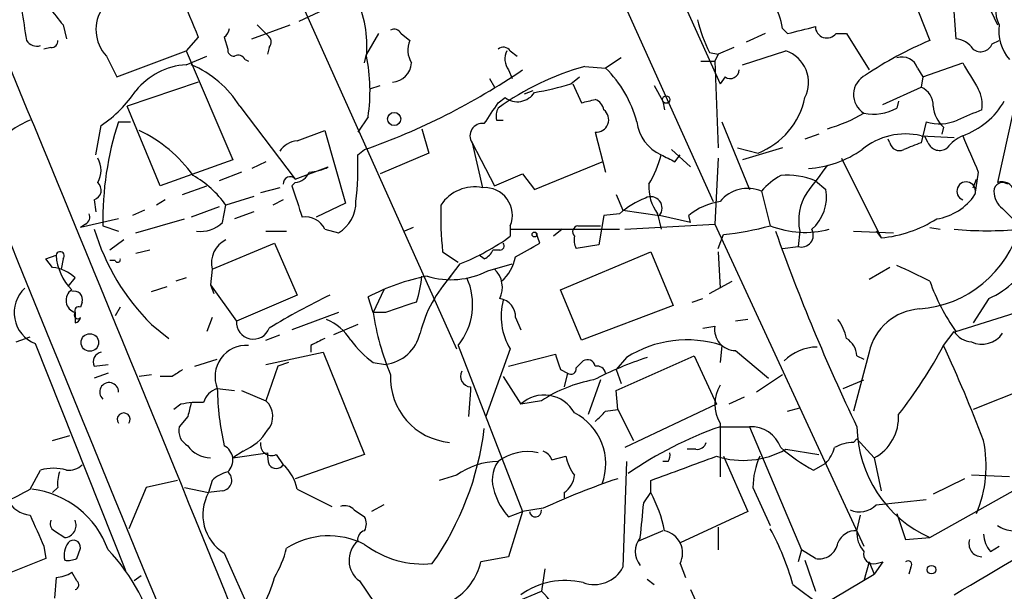
# Model space of a CAD drawing. Extents: x 0 to 857, y 1016 to 1902.
# Drawn here: x 330 to 378, y 1641 to 1669 of the extents above; entities that cross this region are included whole.
import ezdxf

# ---------------------------------------------------------------- set-up
doc = ezdxf.new("R2010")
doc.units = 0
doc.header["$MEASUREMENT"] = 0
doc.layers.add('MAIN', color=5, linetype='CONTINUOUS')

msp = doc.modelspace()

# ---------------------------------------------------------------- linework, layer by layer
at = {"layer": 'MAIN'}
for p, q in [((349.9273, 1697.6234), (364.3207, 1665.7041)), ((349.504, 1692.1201), (363.982, 1659.9468)), ((373.8033, 1677.2188), (377.8673, 1668.5828)), ((372.9567, 1671.8848), (374.5653, 1667.8208)), ((343.408, 1670.6994), (351.4513, 1652.7501)), ((375.666, 1670.1914), (375.8353, 1667.9054)), ((345.948, 1669.7681), (343.7467, 1668.7521)), ((332.232, 1668.5828), (332.4013, 1667.9054)), ((341.4607, 1667.9054), (343.3233, 1668.5828)), ((341.7147, 1668.5828), (342.2227, 1668.0748)), ((367.3687, 1668.4134), (367.6227, 1668.1594)), ((338.836, 1667.9901), (338.2433, 1667.3128)), ((340.106, 1667.9901), (340.2753, 1667.3974)), ((347.6413, 1668.1594), (347.0487, 1667.1434)), ((348.742, 1668.1594), (349.1653, 1667.8208)), ((366.522, 1668.1594), (365.5907, 1667.7361)), ((369.9933, 1668.1594), (370.5013, 1668.1594)), ((370.5013, 1668.1594), (371.602, 1666.3814)), ((377.6133, 1667.6514), (377.952, 1667.8208)), ((331.6393, 1667.4821), (331.3007, 1667.3974)), ((334.8567, 1666.0428), (338.2433, 1667.3128)), ((338.2433, 1667.3128), (340.5293, 1661.9788)), ((342.3073, 1667.4821), (342.2227, 1667.1434)), ((354.076, 1667.3128), (354.4147, 1667.0588)), ((364.998, 1667.4821), (364.236, 1667.1434)), ((365.4213, 1666.6354), (367.538, 1667.3128)), ((334.3487, 1667.0588), (334.8567, 1666.0428)), ((338.2433, 1666.6354), (339.2593, 1667.0588)), ((341.122, 1666.8894), (341.2913, 1666.8048)), ((346.964, 1666.7201), (347.0487, 1667.1434)), ((359.4947, 1666.9741), (358.7327, 1666.4661)), ((363.8127, 1667.2281), (364.236, 1667.1434)), ((364.236, 1667.1434), (364.0667, 1666.8048)), ((353.9913, 1666.3814), (354.1607, 1665.9581)), ((357.7167, 1666.5508), (358.7327, 1666.4661)), ((363.3893, 1666.8048), (364.0667, 1666.8048)), ((364.0667, 1666.8048), (364.236, 1662.5714)), ((373.9727, 1666.4661), (374.2267, 1666.0428)), ((374.2267, 1666.0428), (376.174, 1666.7201)), ((353.06, 1665.9581), (353.314, 1665.5348)), ((357.0393, 1665.7041), (357.4627, 1666.0428)), ((364.5747, 1666.0428), (364.3207, 1665.7041)), ((374.2267, 1666.0428), (374.142, 1665.5348)), ((338.836, 1665.7888), (335.3647, 1664.6034)), ((347.218, 1665.4501), (347.726, 1665.6194)), ((357.124, 1665.7041), (357.5473, 1664.7728)), ((361.1033, 1665.6194), (361.5267, 1664.8574)), ((372.2793, 1664.6881), (374.142, 1665.5348)), ((378.8833, 1665.4501), (377.8673, 1660.8781)), ((353.4833, 1664.7728), (353.822, 1665.0268)), ((355.1767, 1665.3654), (354.7533, 1665.1961)), ((336.9733, 1660.7088), (335.3647, 1664.6034)), ((340.868, 1664.6034), (343.5773, 1661.0474)), ((361.5267, 1664.8574), (361.6113, 1664.4341)), ((373.0413, 1664.8574), (372.9567, 1664.5188)), ((347.1333, 1664.0954), (346.6253, 1663.3334)), ((333.8407, 1662.2328), (334.0947, 1663.6721)), ((334.9413, 1663.8414), (335.534, 1663.8414)), ((349.758, 1663.5028), (350.0967, 1662.3174)), ((353.3987, 1663.9261), (353.7373, 1663.9261)), ((364.4053, 1663.8414), (365.76, 1660.5394)), ((374.396, 1663.8414), (374.142, 1662.8254)), ((375.2427, 1663.5874), (375.158, 1663.2488)), ((343.662, 1662.9101), (345.0167, 1663.4181)), ((345.0167, 1663.4181), (346.0327, 1659.8621)), ((358.2247, 1663.3334), (358.7327, 1661.3861)), ((369.1467, 1663.2488), (368.4693, 1662.9948)), ((372.618, 1662.8254), (372.5333, 1662.9948)), ((374.142, 1663.1641), (375.7507, 1663.0794)), ((374.4807, 1662.8254), (374.3113, 1663.1641)), ((352.2133, 1662.8254), (352.7213, 1660.6241)), ((352.2133, 1662.8254), (353.314, 1660.7088)), ((365.1673, 1662.5714), (366.1833, 1662.3174)), ((367.3687, 1662.5714), (365.4213, 1661.9788)), ((346.6253, 1662.2328), (346.964, 1662.4868)), ((350.0967, 1662.3174), (347.726, 1661.3014)), ((361.95, 1662.4868), (362.8813, 1661.6401)), ((362.1193, 1661.8941), (362.3733, 1662.2328)), ((364.236, 1662.0634), (364.0667, 1658.8461)), ((370.2473, 1662.0634), (372.1947, 1658.1688)), ((340.5293, 1661.9788), (336.9733, 1660.7088)), ((342.138, 1661.8941), (341.4607, 1661.5554)), ((343.5773, 1661.0474), (345.186, 1661.6401)), ((355.2613, 1660.5394), (358.5633, 1661.8941)), ((340.9527, 1661.3861), (339.852, 1660.9628)), ((353.314, 1660.7088), (354.6687, 1661.3014)), ((354.6687, 1661.3014), (355.2613, 1660.5394)), ((376.936, 1661.3861), (376.7667, 1660.2854)), ((338.074, 1660.2854), (339.2593, 1660.7088)), ((342.8153, 1660.6241), (341.884, 1660.3701)), ((343.5773, 1660.8781), (343.408, 1660.7088)), ((368.9773, 1660.9628), (369.4853, 1660.5394)), ((376.682, 1660.6241), (376.8513, 1661.0474)), ((341.5453, 1660.2008), (340.1907, 1659.7774)), ((359.2407, 1660.2854), (359.5793, 1659.5234)), ((366.3527, 1660.4548), (366.776, 1658.7614)), ((333.756, 1660.0314), (333.8407, 1659.4388)), ((337.2273, 1660.0314), (336.804, 1659.7774)), ((339.852, 1659.6928), (338.4973, 1659.1848)), ((340.0213, 1658.9308), (340.1907, 1659.7774)), ((342.9847, 1660.0314), (342.4767, 1659.7774)), ((346.0327, 1659.8621), (344.5933, 1659.1848)), ((336.2113, 1659.5234), (335.6187, 1659.2694)), ((341.5453, 1659.4388), (340.614, 1659.1001)), ((358.648, 1659.2694), (358.394, 1657.8301)), ((359.41, 1659.3541), (358.648, 1659.2694)), ((359.5793, 1659.5234), (361.3573, 1659.2694)), ((361.2727, 1659.3541), (361.442, 1658.5921)), ((362.8813, 1658.9308), (361.3573, 1659.2694)), ((362.8813, 1658.9308), (362.7967, 1659.2694)), ((378.1213, 1659.6081), (378.968, 1658.7614)), ((334.9413, 1659.1001), (333.0787, 1658.6768)), ((333.3327, 1658.8461), (333.0787, 1658.6768)), ((334.1793, 1658.7614), (334.9413, 1658.5074)), ((335.788, 1658.4228), (338.1587, 1659.1001)), ((349.3347, 1658.6768), (348.9113, 1658.5074)), ((354.076, 1658.7614), (354.076, 1658.2534)), ((357.378, 1658.7614), (358.4787, 1658.7614)), ((359.664, 1658.5921), (364.0667, 1658.8461)), ((364.0667, 1658.8461), (371.348, 1643.0981)), ((374.5653, 1658.6768), (375.0733, 1658.5921)), ((342.138, 1658.5074), (343.154, 1658.5074)), ((345.0167, 1658.5921), (345.694, 1658.4228)), ((354.076, 1658.5921), (359.41, 1658.5921)), ((355.5153, 1657.9148), (355.346, 1658.4228)), ((356.616, 1658.5921), (356.1927, 1658.2534)), ((364.236, 1657.6608), (364.49, 1658.3381)), ((368.2153, 1658.5074), (368.1307, 1657.7454)), ((370.84, 1658.5074), (372.7873, 1658.4228)), ((371.9407, 1658.5074), (372.1947, 1658.1688)), ((335.1953, 1658.0841), (334.518, 1657.5761)), ((339.5133, 1656.6448), (342.5613, 1657.9148)), ((342.5613, 1657.9148), (343.662, 1655.3748)), ((358.394, 1657.8301), (357.2933, 1657.6608)), ((367.3687, 1657.6608), (368.1307, 1657.7454)), ((331.3853, 1657.1528), (331.8933, 1657.3221)), ((336.4653, 1657.5761), (335.788, 1657.4068)), ((350.774, 1657.4914), (351.536, 1656.9834)), ((352.806, 1657.1528), (352.552, 1657.3221)), ((353.568, 1657.5761), (353.2293, 1657.5761)), ((356.5313, 1655.6288), (360.934, 1657.4914)), ((360.934, 1657.4914), (362.0347, 1654.8668)), ((364.236, 1657.4914), (364.3207, 1655.7134)), ((331.724, 1656.7294), (331.3853, 1657.1528)), ((332.232, 1657.1528), (332.1473, 1656.6448)), ((334.772, 1657.0681), (334.518, 1657.0681)), ((351.6207, 1656.8988), (350.774, 1655.7981)), ((352.9753, 1656.5601), (354.1607, 1656.8988)), ((372.618, 1656.7294), (371.602, 1656.1368)), ((339.5133, 1656.6448), (339.4287, 1655.8828)), ((332.486, 1655.7981), (332.8247, 1656.2214)), ((336.55, 1655.5441), (337.312, 1655.7981)), ((338.2433, 1656.2214), (337.7353, 1656.0521)), ((339.4287, 1655.8828), (339.598, 1655.4594)), ((339.4287, 1655.8828), (340.6987, 1654.1048)), ((363.8127, 1655.4594), (364.9133, 1656.0521)), ((343.662, 1655.3748), (340.6987, 1654.1048)), ((347.3873, 1654.5281), (347.1333, 1655.2901)), ((347.8953, 1655.6288), (347.3873, 1654.5281)), ((357.5473, 1653.1734), (356.5313, 1655.6288)), ((333.1633, 1655.0361), (333.0787, 1654.7821)), ((362.0347, 1654.8668), (357.5473, 1653.1734)), ((362.966, 1655.0361), (363.474, 1655.2054)), ((375.8353, 1653.5968), (380.9153, 1655.2054)), ((377.444, 1655.2054), (376.682, 1654.0201)), ((332.8247, 1654.5281), (332.8247, 1654.0201)), ((335.026, 1654.7821), (334.772, 1654.3588)), ((345.694, 1654.5281), (343.408, 1653.6814)), ((347.98, 1654.5281), (347.3873, 1654.5281)), ((336.55, 1653.9354), (337.3967, 1653.2581)), ((339.5133, 1654.2741), (339.2593, 1653.5968)), ((346.6253, 1653.9354), (345.44, 1653.4274)), ((354.33, 1654.2741), (354.584, 1653.6814)), ((363.474, 1653.7661), (364.0667, 1653.8508)), ((365.6753, 1654.1894), (365.0827, 1654.1048)), ((342.138, 1653.1734), (342.8153, 1653.4274)), ((375.2427, 1652.9194), (375.7507, 1653.5968)), ((329.946, 1653.0888), (330.6233, 1653.3428)), ((330.8773, 1653.0041), (335.28, 1641.9128)), ((344.3393, 1652.9194), (344.3393, 1652.5808)), ((351.536, 1652.9194), (354.6687, 1644.7914)), ((364.4053, 1652.9194), (364.3207, 1652.0728)), ((342.138, 1651.9881), (344.932, 1652.5808)), ((344.932, 1652.5808), (346.964, 1647.5854)), ((354.076, 1652.7501), (352.8907, 1649.4481)), ((353.9913, 1651.9034), (356.2773, 1652.4961)), ((359.2407, 1650.7181), (363.0507, 1652.4114)), ((363.0507, 1652.4114), (364.1513, 1650.0408)), ((365.0827, 1652.6654), (366.6913, 1651.3108)), ((371.602, 1652.5808), (370.84, 1649.7021)), ((371.0093, 1652.4114), (371.348, 1652.2421)), ((333.756, 1651.9034), (334.4333, 1651.9881)), ((338.6667, 1651.9034), (339.7673, 1652.2421)), ((343.2387, 1652.0728), (342.7307, 1651.9034)), ((347.3873, 1652.0728), (347.98, 1651.9881)), ((357.2933, 1651.8188), (357.632, 1652.1574)), ((359.7487, 1652.3268), (359.2407, 1651.7341)), ((382.1853, 1651.9881), (376.682, 1649.7868)), ((334.4333, 1651.5648), (333.756, 1651.3108)), ((336.55, 1651.4801), (335.9573, 1651.3954)), ((342.7307, 1651.9034), (342.138, 1650.2101)), ((356.5313, 1651.7341), (356.87, 1651.5648)), ((356.87, 1651.5648), (356.7007, 1650.8874)), ((359.2407, 1651.7341), (359.4947, 1651.0568)), ((367.3687, 1651.4801), (366.0987, 1650.6334)), ((337.566, 1651.3954), (336.9733, 1651.3954)), ((353.7373, 1651.3954), (354.584, 1650.0408)), ((358.4787, 1651.2261), (357.886, 1649.5328)), ((370.332, 1650.8028), (371.348, 1651.2261)), ((339.7673, 1650.8028), (340.614, 1650.7181)), ((340.9527, 1650.7181), (342.138, 1650.2101)), ((352.1287, 1650.7181), (352.044, 1649.4481)), ((352.1287, 1650.8874), (352.1287, 1650.7181)), ((359.3253, 1649.7868), (359.2407, 1650.7181)), ((337.9893, 1650.0408), (337.6507, 1649.7868)), ((355.6, 1650.2101), (354.584, 1650.0408)), ((364.1513, 1650.0408), (359.664, 1647.9241)), ((365.506, 1650.3794), (364.744, 1650.0408)), ((358.7327, 1649.7021), (359.3253, 1649.7868)), ((359.3253, 1649.7868), (360.0873, 1648.2628)), ((367.6227, 1649.7021), (368.2153, 1649.8714)), ((338.328, 1649.4481), (337.9047, 1648.9401)), ((364.3207, 1649.1094), (364.3207, 1646.4848)), ((364.3207, 1648.9401), (365.76, 1648.9401)), ((365.76, 1648.9401), (368.3, 1642.9288)), ((331.724, 1648.2628), (332.5707, 1648.5168)), ((370.84, 1648.1781), (371.0093, 1648.3474)), ((371.0093, 1648.3474), (371.856, 1647.4161)), ((341.0373, 1647.7548), (340.5293, 1647.4161)), ((340.5293, 1647.4161), (342.2227, 1647.6701)), ((363.1353, 1647.8394), (362.712, 1647.8394)), ((367.538, 1647.8394), (369.1467, 1647.5854)), ((342.646, 1647.5854), (342.9847, 1647.0774)), ((346.964, 1647.5854), (343.5773, 1646.4001)), ((356.108, 1647.3314), (356.7853, 1647.5008)), ((359.7487, 1647.2468), (359.5793, 1642.0821)), ((361.7807, 1647.2468), (361.5267, 1647.2468)), ((364.49, 1647.5008), (365.6753, 1644.7914)), ((368.8927, 1646.8234), (369.4853, 1647.1621)), ((371.856, 1647.4161), (372.1947, 1645.8074)), ((330.6233, 1645.8921), (331.1313, 1646.8234)), ((337.82, 1646.3154), (336.296, 1645.9768)), ((339.5133, 1646.3154), (339.344, 1645.7228)), ((351.4513, 1646.5694), (350.6047, 1646.3154)), ((360.934, 1645.7228), (360.934, 1646.3154)), ((374.5653, 1643.5214), (379.3913, 1646.2308)), ((376.2587, 1646.4001), (374.7347, 1645.6381)), ((378.46, 1646.4848), (376.5973, 1646.5694)), ((331.978, 1645.9768), (331.724, 1645.7228)), ((336.296, 1645.9768), (335.4493, 1643.9448)), ((338.1587, 1645.9768), (339.344, 1645.7228)), ((340.0213, 1645.8074), (339.344, 1645.7228)), ((343.662, 1645.8921), (345.3553, 1645.0454)), ((356.7007, 1645.7228), (356.7007, 1645.4688)), ((360.5953, 1645.2148), (360.934, 1645.7228)), ((365.9293, 1645.9768), (366.776, 1644.1141)), ((371.9407, 1645.1301), (374.396, 1645.3841)), ((346.456, 1644.8761), (346.964, 1644.5374)), ((347.8953, 1645.1301), (347.3027, 1644.7914)), ((353.9913, 1644.5374), (354.6687, 1644.7914)), ((354.6687, 1644.7914), (353.9913, 1642.5901)), ((355.6847, 1644.9608), (354.6687, 1644.7914)), ((365.6753, 1644.7914), (362.3733, 1643.2674)), ((372.9567, 1644.7068), (373.38, 1643.4368)), ((371.0093, 1643.8601), (371.1787, 1644.6221)), ((331.8087, 1643.8601), (332.3167, 1643.5214)), ((361.5267, 1643.8601), (360.3413, 1643.3521)), ((364.236, 1644.0294), (364.236, 1642.9288)), ((373.38, 1643.4368), (374.5653, 1643.5214)), ((331.3007, 1643.0981), (331.3853, 1642.5054)), ((332.9093, 1642.5054), (333.0787, 1643.0134)), ((368.3, 1642.9288), (368.1307, 1642.3361)), ((368.9773, 1642.5054), (368.3, 1642.9288)), ((377.5287, 1642.8441), (377.952, 1643.0981)), ((331.3853, 1642.5054), (327.406, 1640.8968)), ((340.106, 1642.7594), (343.154, 1635.9014)), ((353.9913, 1642.5901), (352.6367, 1642.3361)), ((368.4693, 1642.4208), (368.9773, 1640.8968)), ((371.602, 1642.3361), (371.348, 1641.4048)), ((371.602, 1642.3361), (371.856, 1641.7434)), ((372.2793, 1642.3361), (371.856, 1641.7434)), ((371.9407, 1642.2514), (372.2793, 1642.3361)), ((332.9093, 1641.4048), (332.6553, 1641.8281)), ((355.7693, 1641.9974), (355.6, 1640.8968)), ((362.3733, 1642.2514), (362.6273, 1641.5741)), ((373.634, 1642.0821), (373.5493, 1641.7434)), ((331.8933, 1641.5741), (331.8087, 1640.5581)), ((336.042, 1641.6588), (335.7033, 1641.4048)), ((346.71, 1641.4048), (348.3187, 1639.0341)), ((360.7647, 1641.4894), (361.1033, 1641.2354)), ((361.6113, 1635.6474), (371.856, 1641.7434)), ((351.1127, 1639.0341), (355.6, 1640.8968)), ((362.8813, 1640.9814), (363.3047, 1640.0501)), ((367.8767, 1641.2354), (369.2313, 1640.2194))]:
    msp.add_line(p, q, dxfattribs=at)
for centre, radius in [((361.6921, 1664.9306), 0.1809), ((348.4033, 1663.9826), 0.3217), ((355.2613, 1658.3381), 0.1197), ((333.5405, 1653.0582), 0.4307), ((374.65, 1641.9552), 0.2116)]:
    msp.add_circle(centre, radius, dxfattribs=at)
for centre, radius, start, end in [((-3863.1161, -66.6439), 4536.8506, 21.9418489, 22.7047356), ((1354.0045, 2093.3533), 1100.682, 202.5048695, 202.7340489), ((379.4276, 1669.3116), 1.6458, 147.68501, 206.2848), ((341.5777, 1667.5774), 5.4955, 354.58507, 25.43197), ((2980.5892, 2729.9391), 2859.4838, 201.7695621, 202.4323921), ((711.3267, 1732.0827), 386.2559, 189.347723, 189.576906), ((543.531, 1838.3212), 271.0321, 218.546032, 218.775228), ((335.7328, 1668.3491), 1.8922, 145.18535, 222.99127), ((363.2222, 1667.7366), 4.2014, 9.27018, 27.60496), ((369.8259, 1670.3571), 6.7786, 192.96053, 207.49045), ((339.8098, 1668.4557), 0.5518, 302.46323, 355.60368), ((348.4033, 1667.9901), 0.3787, 26.55828, 116.55828), ((283.6265, 2006.9728), 349.07, 283.923639, 284.152825), ((369.5458, 1668.5103), 0.5686, 181.22938, 321.8988), ((380.1201, 1668.3103), 2.1852, 172.83628, 220.56063), ((330.9619, 1668.1452), 0.6027, 212.56671, 286.32409), ((331.6816, 1667.7785), 0.2994, 261.87802, 8.12198), ((341.9956, 1667.74), 0.4046, 320.39571, 55.85035), ((350.309, 1667.3552), 1.2348, 157.84877, 210.95182), ((381.8221, 1650.6524), 18.6391, 112.91298, 123.8761), ((375.7509, 1666.8051), 1.1035, 32.46164, 85.61364), ((340.5716, 1667.3551), 0.2993, 171.87531, 278.14364), ((353.7412, 1667.0857), 0.4046, 34.14965, 129.60429), ((354.7161, 1666.9168), 0.9011, 153.92975, 216.45278), ((367.0035, 1665.7624), 1.6399, 333.35058, 70.97838), ((377.0524, 1667.8737), 0.6034, 232.12918, 338.38022), ((340.7833, 1666.7201), 0.3787, 26.55828, 116.55828), ((338.8028, 1665.3405), 8.423, 351.49934, 11.77098), ((373.2037, 1666.198), 0.8145, 19.22032, 107.65409), ((338.4821, 1663.1653), 3.4783, 93.93669, 140.76367), ((336.4395, 1661.8357), 5.2222, 32.00434, 66.79349), ((335.9403, 1693.8634), 33.2568, 289.35816, 304.2736), ((348.2764, 1666.7624), 0.9745, 272.48777, 357.51223), ((361.3236, 1653.6105), 13.4336, 105.57495, 125.70655), ((354.8011, 1662.4284), 5.6356, 14.52053, 45.76277), ((364.8287, 1666.3814), 0.4233, 233.12469, 0), ((694.0547, 1856.5849), 370.2658, 210.849162, 211.078345), ((371.9018, 1665.1728), 1.0636, 116.16996, 238.62049), ((353.0846, 1678.3695), 13.2685, 279.44209, 287.34068), ((373.7828, 1664.6519), 0.9532, 357.08326, 67.86149), ((375.4968, 1664.6882), 1.6284, 351.02298, 27.89636), ((330.7497, 1668.7104), 6.0476, 303.58076, 326.41924), ((354.4226, 1665.8284), 1.0016, 233.15756, 326.85887), ((315.5625, 1834.2016), 174.5533, 283.917656, 284.146846), ((357.9918, 1664.3177), 0.6664, 10.05878, 69.54458), ((364.794, 1665.8087), 3.7576, 291.69919, 347.9897), ((99.1331, 1833.5975), 305.2799, 326.196648, 326.42582), ((354.3299, 1664.0956), 0.9465, 153.44036, 190.31622), ((358.2658, 1663.9493), 0.6173, 266.18222, 51.74894), ((371.8138, 1666.536), 2.3185, 258.40994, 299.53491), ((376.2017, 1664.7019), 1.4703, 183.84129, 229.28881), ((503.5216, 1367.8342), 322.4168, 113.084589, 113.313756), ((374.9193, 1666.7357), 3.7856, 289.35633, 330.25268), ((367.1424, 1671.6226), 8.4749, 286.64524, 299.75159), ((332.42, 1659.5311), 4.7481, 112.23501, 138.84007), ((349.5271, 1659.0564), 15.3506, 161.83747, 181.10115), ((352.7093, 1663.1641), 0.6006, 80.73374, 214.32772), ((362.2702, 1664.0841), 2.0281, 186.87307, 245.8981), ((375.04, 1666.006), 2.2584, 253.43149, 292.93309), ((333.0873, 1657.3306), 6.7301, 35.27037, 64.7581), ((373.38, 1659.9465), 3.3066, 76.67653, 129.80269), ((376.9774, 1661.345), 1.9886, 113.82851, 141.92336), ((821.0365, 1852.7672), 483.5824, 203.083997, 203.31319), ((343.7468, 1661.8091), 1.1042, 94.40428, 147.51886), ((373.0837, 1662.9101), 0.4732, 190.30809, 296.55964), ((458.3772, 1450.9597), 227.997, 111.682161, 111.91132), ((375.0416, 1663.0477), 0.6034, 201.61978, 307.87082), ((332.9733, 1661.4708), 1.1214, 328.09427, 31.9014), ((331.7261, 1661.6396), 14.911, 353.48133, 2.27998), ((356.1093, 1663.5869), 5.5019, 329.4872, 345.75235), ((446.4506, 1831.3783), 189.3057, 243.31696, 243.546156), ((368.2432, 1666.8336), 5.293, 274.28521, 304.79107), ((344.1395, 1663.643), 2.2598, 272.92204, 297.58673), ((707.7207, 1407.0597), 423.3205, 143.016185, 143.245379), ((336.0944, 1656.8179), 5.0536, 35.84741, 60.51162), ((343.3233, 1660.8217), 0.3398, 41.62374, 184.77765), ((343.4987, 1661.6885), 0.8142, 275.53974, 338.19859), ((368.7231, 1658.5079), 3.0674, 117.97942, 140.60243), ((367.6225, 1657.7024), 3.5307, 67.43556, 95.50164), ((333.6009, 1660.5027), 0.4961, 288.21585, 49.16823), ((724.6617, 1786.9467), 401.6097, 198.320357, 198.54954), ((352.332, 1658.6967), 1.9663, 78.58092, 146.65987), ((352.8253, 1659.2758), 1.3523, 337.64314, 94.41073), ((363.0136, 1660.6482), 2.1692, 176.16185, 216.62531), ((365.6747, 1658.8488), 1.7432, 67.11214, 140.96035), ((376.3439, 1660.4536), 0.4551, 338.30615, 248.07936), ((378.1213, 1660.4548), 0.4233, 53.12469, 180), ((378.0843, 1660.2802), 0.6361, 8.12501, 109.94771), ((362.4587, 1655.7123), 4.7494, 111.99384, 129.93408), ((360.9417, 1659.6312), 0.551, 318.95884, 118.35569), ((370.7131, 1659.0154), 2.5489, 147.8943, 191.49597), ((367.4388, 1660.1598), 2.0814, 311.13336, 10.50822), ((374.5018, 1661.7884), 2.7182, 278.50898, 326.43153), ((378.7283, 1660.4407), 1.0304, 179.21594, 233.9064), ((344.784, 1659.9256), 1.7568, 301.19643, 0.69142), ((366.7415, 1659.2276), 16.0616, 178.03834, 186.20558), ((364.7962, 1656.824), 3.1588, 98.65777, 129.27141), ((333.1632, 1659.1848), 0.3787, 296.58535, 26.55152), ((344.0712, 1658.1546), 1.0418, 24.83084, 98.5672), ((338.977, 1659.9468), 1.457, 261.0885, 315.78696), ((357.4204, 1658.4651), 0.2994, 98.14364, 225), ((363.1462, 1671.9797), 13.7076, 275.62591, 285.35516), ((368.4767, 1663.1214), 4.68, 248.69079, 284.57874), ((371.5668, 1664.402), 6.2647, 275.75227, 302.18774), ((373.6598, 1660.1766), 5.4936, 274.14937, 345.07181), ((344.4011, 1661.8126), 11.1216, 196.83233, 225.09508), ((347.4277, 1667.4013), 11.3086, 291.76378, 306.00804), ((358.1395, 1658.0839), 0.9461, 169.67945, 206.56505), ((458.7446, 1691.0428), 97.3145, 199.531944, 205.635568), ((368.2891, 1658.313), 0.5892, 254.40719, 28.27441), ((377.3594, 1676.9883), 18.4664, 265.00235, 274.99735), ((340.7619, 1656.9362), 1.2822, 116.45514, 193.13663), ((353.568, 1657.7878), 0.2116, 270, 36.87531), ((185.5619, 1953.9198), 341.3255, 299.63343, 299.862598), ((332.0929, 1657.2979), 0.2011, 313.79056, 173.08706), ((334.5658, 1657.5066), 2.6789, 183.94923, 224.50544), ((352.5099, 1657.8722), 0.778, 292.37172, 337.62828), ((352.2937, 1657.6148), 2.071, 311.01181, 349.50016), ((375.446, 1659.5783), 4.8077, 294.5559, 330.86252), ((331.5124, 1654.8244), 1.9167, 46.79064, 83.66179), ((334.899, 1657.1104), 0.1339, 198.42141, 18.46201), ((365.3982, 1638.7791), 19.5548, 62.04428, 67.26136), ((352.1395, 1645.692), 10.8252, 101.33422, 117.54575), ((343.5021, 1656.8969), 6.2837, 342.77473, 354.60505), ((355.7506, 1652.0099), 6.2602, 136.66412, 166.11581), ((351.1829, 1660.0582), 3.9306, 252.66867, 297.13026), ((352.4305, 1655.7468), 1.2598, 334.54761, 45.46633), ((349.0393, 1654.9176), 3.1979, 321.32844, 24.06109), ((384.5205, 1659.6453), 10.5838, 199.84639, 214.85392), ((331.4666, 1654.5169), 1.6235, 132.52367, 248.71697), ((332.9901, 1655.1169), 0.6117, 123.18605, 254.3094), ((332.7823, 1655.1631), 0.4016, 341.56505, 108.43495), ((359.613, 1625.4209), 33.2105, 115.58568, 121.40547), ((332.994, 1654.6128), 0.1893, 63.42141, 206.57859), ((475.7419, 1273.7824), 401.6097, 108.320357, 108.54954), ((353.4477, 1654.3296), 0.884, 356.40062, 82.17879), ((356.6017, 1654.3205), 2.9741, 164.38988, 211.87204), ((332.9517, 1654.4011), 0.1796, 135, 315), ((359.3107, 1656.1987), 12.0399, 187.97585, 203.07368), ((374.2494, 1651.9922), 2.712, 94.06183, 167.46523), ((332.7822, 1654.3166), 0.2995, 278.15715, 351.84285), ((341.5281, 1654.0546), 0.8309, 176.53636, 339.68285), ((344.0727, 1651.7898), 2.6108, 32.00259, 66.79738), ((365.0839, 1653.6945), 1.0291, 171.26442, 269.93319), ((368.1957, 1652.772), 2.3563, 11.90556, 36.98029), ((347.7372, 1653.9606), 1.9874, 277.01738, 346.95741), ((376.6816, 1654.1887), 1.1031, 212.44968, 265.61723), ((377.1073, 1654.2077), 1.2296, 245.49627, 325.55003), ((341.1966, 1651.3806), 1.5417, 86.47838, 202.01121), ((429.3579, 1483.7289), 189.3504, 116.45046, 116.679629), ((350.3954, 1656.1815), 5.0922, 216.20895, 233.79105), ((362.7091, 1647.6559), 5.5301, 72.1381, 122.36638), ((369.909, 1652.327), 1.1035, 4.38636, 57.53836), ((354.5956, 1663.9319), 23.4004, 322.02366, 331.92597), ((305.7553, 1621.1257), 76.4156, 20.801124, 24.586286), ((334.1794, 1652.1151), 0.4733, 100.30809, 206.56505), ((546.8891, 1715.61), 200.789, 198.320339, 198.54954), ((369.0665, 1650.5751), 2.2597, 90.1141, 135.55402), ((357.8437, 1651.8328), 0.3875, 10.49794, 123.11188), ((366.5136, 1634.9385), 18.314, 108.29486, 117.2081), ((422.5026, 1524.5533), 152.6537, 123.578078, 123.807241), ((351.3878, 1651.3238), 3.1577, 177.16278, 265.00204), ((352.1808, 1651.415), 0.5301, 153.75879, 264.36038), ((357.0394, 1651.7623), 0.2602, 229.3796, 12.54553), ((358.2924, 1651.4546), 0.4539, 14.05155, 98.5782), ((334.482, 1650.6404), 0.4594, 359.12685, 228.78592), ((359.2781, 1644.6979), 6.6267, 99.88933, 123.71381), ((365.9012, 1650.0407), 1.8345, 149.48885, 210.50846), ((340.0637, 1649.8292), 1.0177, 106.9322, 163.08021), ((353.3871, 1651.0363), 13.6218, 180.98219, 192.84146), ((355.7305, 1648.801), 1.6887, 28.91158, 132.76098), ((338.8359, 1646.229), 3.9047, 86.26879, 102.52212), ((507.7669, 1607.4544), 174.5652, 165.851163, 166.080306), ((341.4485, 1649.4474), 1.0282, 318.84867, 47.88562), ((335.1953, 1649.2976), 0.3161, 323.46359, 216.53641), ((355.9468, 1647.125), 2.7936, 339.48788, 63.14695), ((231.4787, 1776.4481), 179.6055, 314.885409, 315.114591), ((370.7535, 1649.4237), 2.2904, 298.77397, 2.73024), ((338.7371, 1648.7566), 0.8524, 167.56816, 241.31819), ((340.0087, 1650.1544), 2.6108, 293.20262, 327.99741), ((338.4337, 1650.5928), 14.4769, 324.81737, 353.10723), ((370.4573, 1631.3467), 18.6329, 109.22884, 124.76233), ((365.8446, 1647.416), 1.5264, 19.44274, 93.17712), ((377.0587, 1649.0338), 6.0501, 180.88739, 245.66154), ((269.4575, 1823.1899), 211.1654, 300.222862, 304.270879), ((342.4132, 1648.0723), 0.5397, 168.69423, 295.55372), ((363.203, 1648.2882), 0.4539, 261.4218, 345.96069), ((370.9552, 1645.9212), 2.2598, 92.92204, 117.58672), ((371.2893, 1647.0307), 6.028, 337.32398, 11.79423), ((339.471, 1648.813), 1.3976, 215.12972, 268.26554), ((339.7495, 1647.315), 0.78, 312.3814, 62.80423), ((343.4501, 1647.5429), 1.234, 174.08335, 202.16268), ((354.9228, 1645.3155), 2.4088, 77.82749, 126.69911), ((355.3881, 1647.035), 0.7785, 22.37813, 67.60545), ((361.4001, 1647.543), 0.4823, 322.10834, 15.28117), ((365.4577, 1651.5407), 4.2459, 252.08012, 299.33798), ((372.6293, 1654.0105), 8.1004, 228.70921, 242.52991), ((368.2821, 1648.3293), 1.6763, 315.8701, 346.01184), ((353.568, 1643.6064), 3.6414, 91.33284, 125.54115), ((354.8085, 1646.3282), 1.6124, 145.27114, 202.05215), ((359.094, 1647.9884), 2.3596, 191.92567, 216.96751), ((66.1905, 2451.2388), 857.1904, 290.1115099, 290.3406911), ((369.654, 1645.9486), 3.7248, 155.37247, 179.56622), ((331.7663, 1644.5816), 2.33, 74.18499, 105.81501), ((333.5429, 1646.1886), 1.5791, 159.60957, 187.70781), ((332.4999, 1647.7977), 0.9793, 264.22129, 312.64523), ((340.6805, 1645.1122), 1.6763, 103.98816, 134.1299), ((339.9533, 1646.3263), 0.5233, 277.46586, 52.02419), ((342.646, 1647.3104), 0.4111, 214.52503, 325.47497), ((341.6257, 1645.5147), 2.071, 10.49984, 48.98819), ((370.3238, 1613.2564), 34.9209, 108.35806, 114.78453), ((356.1081, 1646.6541), 1.1039, 302.4692, 355.5993), ((326.2213, 1653.214), 8.5433, 282.5886, 301.01471), ((330.1729, 1641.3961), 4.5277, 19.78645, 83.21276), ((341.2811, 1644.6412), 2.2186, 150.82274, 238.01706), ((356.3629, 1646.6786), 3.1952, 197.40569, 222.07731), ((355.5141, 1642.6976), 6.207, 10.79453, 29.16874), ((330.7426, 1645.9703), 1.3534, 205.66574, 264.94316), ((-62.8417, 1686.6933), 425.4637, 354.176161, 354.405342), ((345.9904, 1644.4529), 0.6292, 42.26879, 109.66179), ((355.3037, 1644.8338), 0.2993, 188.14093, 8.12469), ((371.1223, 1645.9202), 1.1376, 246.61028, 316.00796), ((711.9617, 1813.21), 416.9423, 203.849995, 204.079178), ((331.978, 1644.1988), 0.3787, 153.44172, 243.44172), ((332.2631, 1644.1293), 0.6103, 275.03888, 23.03586), ((346.3293, 1644.1988), 0.7194, 331.91393, 28.07905), ((347.0741, 1643.4198), 0.4539, 104.03931, 188.5782), ((361.3667, 1642.7594), 1.1276, 333.22133, 77.47119), ((355.577, 1637.8169), 12.7659, 15.5324, 28.68672), ((370.9606, 1642.9086), 0.9527, 87.07002, 157.87697), ((372.3856, 1643.7544), 1.3804, 175.6083, 221.2609), ((378.7142, 1645.3847), 1.527, 236.31514, 266.81268), ((333.2477, 1642.6748), 0.9651, 142.11721, 195.26033), ((332.7477, 1643.0596), 0.3342, 352.05416, 141.54906), ((345.2073, 1639.7628), 3.8448, 62.81248, 122.27929), ((347.4495, 1642.4125), 1.2499, 131.25665, 233.72694), ((361.202, 1642.8441), 1.03, 138.88524, 221.11476), ((369.1691, 1643.4043), 0.9192, 257.95531, 351.4344), ((377.1113, 1643.225), 0.635, 160.51492, 269.45855), ((378.5443, 1643.7415), 1.3552, 182.14394, 221.46432), ((327.7036, 1636.5036), 9.3044, 12.02078, 43.674), ((337.8202, 1644.3681), 5.5031, 329.48853, 345.74912), ((349.8202, 1646.9898), 4.7593, 233.12095, 275.3747), ((371.8137, 1642.7171), 0.4827, 164.74592, 285.25408), ((332.4862, 1643.3516), 0.9461, 259.67945, 296.56505), ((349.7898, 1642.9826), 2.9194, 300.73959, 347.20574), ((373.507, 1642.2091), 0.1796, 315, 135), ((331.8084, 1643.0987), 1.527, 273.18732, 303.68486), ((358.1702, 1642.814), 1.5878, 250.18768, 332.5522), ((332.7611, 1641.2143), 0.2414, 285.27385, 52.11877), ((337.2234, 1642.9302), 5.5075, 329.49817, 345.7455), ((356.7532, 1637.7056), 3.7198, 76.33472, 125.67269), ((353.7562, 1638.8025), 2.7903, 15.37056, 48.63964)]:
    msp.add_arc(centre, radius, start, end, dxfattribs=at)

doc.saveas('drawing.dxf')
